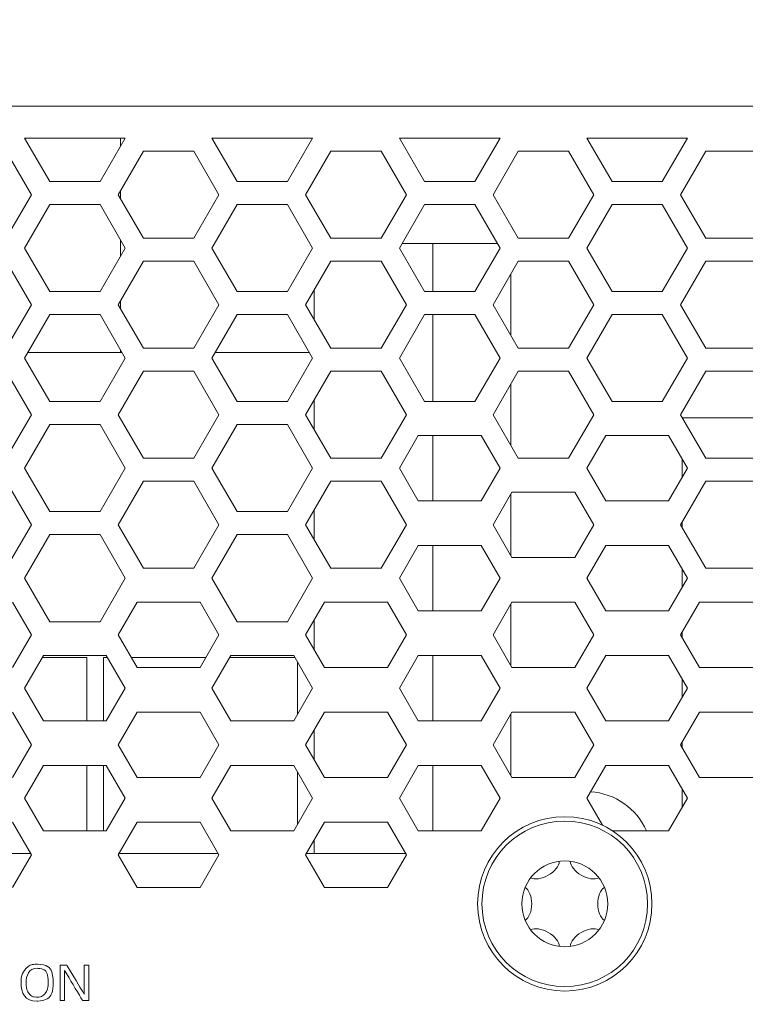
# Model space of a CAD drawing. Extents: x -365 to 628, y 345 to 656.
# Drawn here: x 394 to 395, y 587 to 589 of the extents above; entities that cross this region are included whole.
import ezdxf

# ---------------------------------------------------------------- set-up
doc = ezdxf.new("R2010")
doc.units = 0
doc.header["$LTSCALE"] = 0.38
doc.header["$MEASUREMENT"] = 0
doc.layers.add('M-ANNO-DIMS', color=7, linetype='CONTINUOUS', lineweight=13)
doc.layers.add('M-OBJECT-DETAILS', color=7, linetype='CONTINUOUS', lineweight=13)
doc.styles.get("Standard").update_dxf_attribs({"font": 'romans.shx', "width": 0.8})
doc.dimstyles.new('ANSI-1', dxfattribs={"dimscale": 3, "dimtxt": 0.2, "dimasz": 0.2, "dimexe": 0.075, "dimexo": 0.05, "dimgap": 0.09, "dimtad": 0, "dimtih": 1, "dimtoh": 1, "dimzin": 4, "dimdsep": 46, "dimtxsty": 'Standard', "dimcen": 0, "dimclrd": 256, "dimclre": 256, "dimclrt": 256, "dimadec": 0, "dimazin": 1, "dimtfac": 1, "dimtofl": 0, "dimtmove": 0, "dimatfit": 3, "dimfxl": 1, "dimtolj": 1, "dimtzin": 0, "dimlwd": -1, "dimlwe": -1, "dimarcsym": 0})

msp = doc.modelspace()

# ---------------------------------------------------------------- linework, layer by layer
at = {"layer": 'M-OBJECT-DETAILS', "linetype": 'Continuous', "lineweight": 13}
msp.add_line((395.3118, 588.6406), (390.8218, 588.6406), dxfattribs=at)
at = {"layer": 'M-OBJECT-DETAILS', "linetype": 'Continuous', "lineweight": 0}
for p, q in [((393.941, 588.5831), (393.7592, 588.5831)), ((393.7592, 588.5831), (393.8046, 588.5044)), ((393.8955, 588.5044), (393.941, 588.5831)), ((393.9325, 588.5831), (393.9325, 588.5685)), ((394.2796, 588.5831), (394.0977, 588.5831)), ((394.0977, 588.5831), (394.1432, 588.5044)), ((394.2341, 588.5044), (394.2796, 588.5831)), ((394.6182, 588.5831), (394.4363, 588.5831)), ((394.4363, 588.5831), (394.4818, 588.5044)), ((394.5727, 588.5044), (394.6182, 588.5831)), ((394.9567, 588.5831), (394.7749, 588.5831)), ((394.7749, 588.5831), (394.8204, 588.5044)), ((394.9113, 588.5044), (394.9567, 588.5831)), ((393.7717, 588.4808), (393.7262, 588.5595)), ((393.9739, 588.5595), (393.9284, 588.4808)), ((394.0648, 588.5595), (393.9739, 588.5595)), ((394.1103, 588.4808), (394.0648, 588.5595)), ((394.3125, 588.5595), (394.267, 588.4808)), ((394.4034, 588.5595), (394.3125, 588.5595)), ((394.4489, 588.4808), (394.4034, 588.5595)), ((394.6511, 588.5595), (394.6056, 588.4808)), ((394.742, 588.5595), (394.6511, 588.5595)), ((394.7875, 588.4808), (394.742, 588.5595)), ((394.9897, 588.5595), (394.9442, 588.4808)), ((395.0806, 588.5595), (394.9897, 588.5595)), ((393.8046, 588.5044), (393.8955, 588.5044)), ((394.1432, 588.5044), (394.2341, 588.5044)), ((394.4818, 588.5044), (394.5727, 588.5044)), ((394.8204, 588.5044), (394.9113, 588.5044)), ((393.7262, 588.402), (393.7717, 588.4808)), ((393.9284, 588.4808), (393.9739, 588.402)), ((393.9325, 588.4879), (393.9325, 588.4737)), ((394.0648, 588.402), (394.1103, 588.4808)), ((394.267, 588.4808), (394.3125, 588.402)), ((394.4034, 588.402), (394.4489, 588.4808)), ((394.6056, 588.4808), (394.6511, 588.402)), ((394.742, 588.402), (394.7875, 588.4808)), ((394.9442, 588.4808), (394.9897, 588.402)), ((393.8046, 588.4631), (393.7592, 588.3843)), ((393.8955, 588.4631), (393.8046, 588.4631)), ((393.941, 588.3843), (393.8955, 588.4631)), ((394.1432, 588.4631), (394.0977, 588.3843)), ((394.2341, 588.4631), (394.1432, 588.4631)), ((394.2796, 588.3843), (394.2341, 588.4631)), ((394.4818, 588.4631), (394.4363, 588.3843)), ((394.5727, 588.4631), (394.4818, 588.4631)), ((394.6182, 588.3843), (394.5727, 588.4631)), ((394.8204, 588.4631), (394.7749, 588.3843)), ((394.9113, 588.4631), (394.8204, 588.4631)), ((394.9567, 588.3843), (394.9113, 588.4631)), ((393.9325, 588.399), (393.9325, 588.3697)), ((393.9739, 588.402), (394.0648, 588.402)), ((394.3125, 588.402), (394.4034, 588.402)), ((394.4411, 588.3926), (394.4965, 588.3926)), ((394.4965, 588.3926), (394.4965, 588.3056)), ((394.4965, 588.3926), (394.6134, 588.3926)), ((394.6511, 588.402), (394.742, 588.402)), ((394.9897, 588.402), (395.0806, 588.402)), ((393.7592, 588.3843), (393.8046, 588.3056)), ((393.8955, 588.3056), (393.941, 588.3843)), ((394.0977, 588.3843), (394.1432, 588.3056)), ((394.2341, 588.3056), (394.2796, 588.3843)), ((394.4363, 588.3843), (394.4818, 588.3056)), ((394.5727, 588.3056), (394.6182, 588.3843)), ((394.7749, 588.3843), (394.8204, 588.3056)), ((394.9113, 588.3056), (394.9567, 588.3843)), ((393.7717, 588.282), (393.7262, 588.3607)), ((393.9739, 588.3607), (393.9284, 588.282)), ((394.0648, 588.3607), (393.9739, 588.3607)), ((394.1103, 588.282), (394.0648, 588.3607)), ((394.3125, 588.3607), (394.267, 588.282)), ((394.4034, 588.3607), (394.3125, 588.3607)), ((394.4489, 588.282), (394.4034, 588.3607)), ((394.6511, 588.3607), (394.6056, 588.282)), ((394.742, 588.3607), (394.6511, 588.3607)), ((394.7875, 588.282), (394.742, 588.3607)), ((394.9897, 588.3607), (394.9442, 588.282)), ((395.0806, 588.3607), (394.9897, 588.3607)), ((394.6375, 588.3371), (394.6375, 588.2268)), ((393.8046, 588.3056), (393.8955, 588.3056)), ((394.1432, 588.3056), (394.2341, 588.3056)), ((394.2823, 588.3085), (394.2823, 588.2554)), ((394.4818, 588.3056), (394.5727, 588.3056)), ((394.8204, 588.3056), (394.9113, 588.3056)), ((393.7262, 588.2032), (393.7717, 588.282)), ((393.9284, 588.282), (393.9739, 588.2032)), ((393.9325, 588.2891), (393.9325, 588.2749)), ((394.0648, 588.2032), (394.1103, 588.282)), ((394.267, 588.282), (394.3125, 588.2032)), ((394.4034, 588.2032), (394.4489, 588.282)), ((394.6056, 588.282), (394.6511, 588.2032)), ((394.742, 588.2032), (394.7875, 588.282)), ((394.9442, 588.282), (394.9897, 588.2032)), ((393.8046, 588.2643), (393.7592, 588.1855)), ((393.8955, 588.2643), (393.8046, 588.2643)), ((393.941, 588.1855), (393.8955, 588.2643)), ((394.1432, 588.2643), (394.0977, 588.1855)), ((394.2341, 588.2643), (394.1432, 588.2643)), ((394.2796, 588.1855), (394.2341, 588.2643)), ((394.4818, 588.2643), (394.4363, 588.1855)), ((394.5727, 588.2643), (394.4818, 588.2643)), ((394.4965, 588.2643), (394.4965, 588.1068)), ((394.6182, 588.1855), (394.5727, 588.2643)), ((394.8204, 588.2643), (394.7749, 588.1855)), ((394.9113, 588.2643), (394.8204, 588.2643)), ((394.9567, 588.1855), (394.9113, 588.2643)), ((393.7651, 588.1957), (393.9351, 588.1957)), ((393.9325, 588.2002), (393.9325, 588.1957)), ((393.9739, 588.2032), (394.0648, 588.2032)), ((394.1036, 588.1957), (394.2737, 588.1957)), ((394.3125, 588.2032), (394.4034, 588.2032)), ((394.6511, 588.2032), (394.742, 588.2032)), ((394.9897, 588.2032), (395.0806, 588.2032)), ((393.7592, 588.1855), (393.8046, 588.1068)), ((393.8955, 588.1068), (393.941, 588.1855)), ((394.0977, 588.1855), (394.1432, 588.1068)), ((394.2341, 588.1068), (394.2796, 588.1855)), ((394.4363, 588.1855), (394.4818, 588.1068)), ((394.5727, 588.1068), (394.6182, 588.1855)), ((394.7749, 588.1855), (394.8204, 588.1068)), ((394.9113, 588.1068), (394.9567, 588.1855)), ((393.7717, 588.0831), (393.7262, 588.1619)), ((393.9739, 588.1619), (393.9284, 588.0831)), ((394.0648, 588.1619), (393.9739, 588.1619)), ((394.1103, 588.0831), (394.0648, 588.1619)), ((394.3125, 588.1619), (394.267, 588.0831)), ((394.4034, 588.1619), (394.3125, 588.1619)), ((394.4489, 588.0831), (394.4034, 588.1619)), ((394.6511, 588.1619), (394.6056, 588.0831)), ((394.742, 588.1619), (394.6511, 588.1619)), ((394.7875, 588.0831), (394.742, 588.1619)), ((394.9897, 588.1619), (394.9442, 588.0831)), ((395.0806, 588.1619), (394.9897, 588.1619)), ((394.6375, 588.1383), (394.6375, 588.028)), ((393.8046, 588.1068), (393.8955, 588.1068)), ((394.1432, 588.1068), (394.2341, 588.1068)), ((394.2823, 588.1097), (394.2823, 588.0566)), ((394.4818, 588.1068), (394.5727, 588.1068)), ((394.8204, 588.1068), (394.9113, 588.1068)), ((393.7262, 588.0044), (393.7717, 588.0831)), ((393.9284, 588.0831), (393.9739, 588.0044)), ((394.0648, 588.0044), (394.1103, 588.0831)), ((394.267, 588.0831), (394.3125, 588.0044)), ((394.4034, 588.0044), (394.4489, 588.0831)), ((394.6056, 588.0831), (394.6511, 588.0044)), ((394.742, 588.0044), (394.7875, 588.0831)), ((394.9442, 588.0831), (394.9897, 588.0044)), ((394.9474, 588.0776), (395.1229, 588.0776)), ((393.8046, 588.0654), (393.7592, 587.9867)), ((393.8955, 588.0654), (393.8046, 588.0654)), ((393.941, 587.9867), (393.8955, 588.0654)), ((394.1432, 588.0654), (394.0977, 587.9867)), ((394.2341, 588.0654), (394.1432, 588.0654)), ((394.2796, 587.9867), (394.2341, 588.0654)), ((394.4704, 588.0457), (394.4363, 587.9867)), ((394.5841, 588.0457), (394.4704, 588.0457)), ((394.4965, 588.0457), (394.4965, 587.9276)), ((394.6182, 587.9867), (394.5841, 588.0457)), ((394.809, 588.0457), (394.7749, 587.9867)), ((394.9226, 588.0457), (394.809, 588.0457)), ((394.9567, 587.9867), (394.9226, 588.0457)), ((393.9739, 588.0044), (394.0648, 588.0044)), ((394.3125, 588.0044), (394.4034, 588.0044)), ((394.6511, 588.0044), (394.742, 588.0044)), ((394.947, 588.0037), (394.947, 587.9697)), ((394.9897, 588.0044), (395.0806, 588.0044)), ((393.7592, 587.9867), (393.8046, 587.908)), ((393.8955, 587.908), (393.941, 587.9867)), ((394.0977, 587.9867), (394.1432, 587.908)), ((394.2341, 587.908), (394.2796, 587.9867)), ((394.4363, 587.9867), (394.4704, 587.9276)), ((394.5841, 587.9276), (394.6182, 587.9867)), ((394.7749, 587.9867), (394.809, 587.9276)), ((394.9226, 587.9276), (394.9567, 587.9867)), ((393.7717, 587.8843), (393.7262, 587.9631)), ((393.9739, 587.9631), (393.9284, 587.8843)), ((394.0648, 587.9631), (393.9739, 587.9631)), ((394.1103, 587.8843), (394.0648, 587.9631)), ((394.3125, 587.9631), (394.267, 587.8843)), ((394.4034, 587.9631), (394.3125, 587.9631)), ((394.4489, 587.8843), (394.4034, 587.9631)), ((394.9897, 587.9631), (394.9442, 587.8843)), ((395.0806, 587.9631), (394.9897, 587.9631)), ((394.4704, 587.9276), (394.5841, 587.9276)), ((394.6397, 587.9434), (394.6056, 587.8843)), ((394.6375, 587.9395), (394.6375, 587.8292)), ((394.7534, 587.9434), (394.6397, 587.9434)), ((394.7875, 587.8843), (394.7534, 587.9434)), ((394.809, 587.9276), (394.9226, 587.9276)), ((394.2823, 587.9109), (394.2823, 587.8578)), ((393.8046, 587.908), (393.8955, 587.908)), ((394.1432, 587.908), (394.2341, 587.908)), ((393.7262, 587.8056), (393.7717, 587.8843)), ((393.9284, 587.8843), (393.9739, 587.8056)), ((394.0648, 587.8056), (394.1103, 587.8843)), ((394.267, 587.8843), (394.3125, 587.8056)), ((394.4034, 587.8056), (394.4489, 587.8843)), ((394.6056, 587.8843), (394.6397, 587.8253)), ((394.7534, 587.8253), (394.7875, 587.8843)), ((394.9442, 587.8843), (394.9897, 587.8056)), ((394.947, 587.8891), (394.947, 587.8796)), ((393.8046, 587.8666), (393.7592, 587.7879)), ((393.8955, 587.8666), (393.8046, 587.8666)), ((393.941, 587.7879), (393.8955, 587.8666)), ((394.1432, 587.8666), (394.0977, 587.7879)), ((394.2341, 587.8666), (394.1432, 587.8666)), ((394.2796, 587.7879), (394.2341, 587.8666)), ((394.4704, 587.8469), (394.4363, 587.7879)), ((394.5841, 587.8469), (394.4704, 587.8469)), ((394.4965, 587.8469), (394.4965, 587.7288)), ((394.6182, 587.7879), (394.5841, 587.8469)), ((394.809, 587.8469), (394.7749, 587.7879)), ((394.9226, 587.8469), (394.809, 587.8469)), ((394.9567, 587.7879), (394.9226, 587.8469)), ((394.6397, 587.8253), (394.7534, 587.8253)), ((393.9739, 587.8056), (394.0648, 587.8056)), ((394.3125, 587.8056), (394.4034, 587.8056)), ((394.947, 587.8048), (394.947, 587.7709)), ((394.9897, 587.8056), (395.0806, 587.8056)), ((393.7592, 587.7879), (393.8046, 587.7091)), ((393.8955, 587.7091), (393.941, 587.7879)), ((394.0977, 587.7879), (394.1432, 587.7091)), ((394.2341, 587.7091), (394.2796, 587.7879)), ((394.4363, 587.7879), (394.4704, 587.7288)), ((394.5841, 587.7288), (394.6182, 587.7879)), ((394.7749, 587.7879), (394.809, 587.7288)), ((394.9226, 587.7288), (394.9567, 587.7879)), ((393.7717, 587.6855), (393.7376, 587.7446)), ((393.9625, 587.7446), (393.9284, 587.6855)), ((394.0762, 587.7446), (393.9625, 587.7446)), ((394.1103, 587.6855), (394.0762, 587.7446)), ((394.3011, 587.7446), (394.267, 587.6855)), ((394.4148, 587.7446), (394.3011, 587.7446)), ((394.4489, 587.6855), (394.4148, 587.7446)), ((394.6397, 587.7446), (394.6056, 587.6855)), ((394.6375, 587.7407), (394.6375, 587.6304)), ((394.7534, 587.7446), (394.6397, 587.7446)), ((394.7875, 587.6855), (394.7534, 587.7446)), ((394.9783, 587.7446), (394.9442, 587.6855)), ((395.0919, 587.7446), (394.9783, 587.7446)), ((394.4704, 587.7288), (394.5841, 587.7288)), ((394.809, 587.7288), (394.9226, 587.7288)), ((393.8046, 587.7091), (393.8955, 587.7091)), ((394.1432, 587.7091), (394.2341, 587.7091)), ((394.2823, 587.712), (394.2823, 587.659)), ((393.7376, 587.6265), (393.7717, 587.6855)), ((393.9284, 587.6855), (393.9625, 587.6265)), ((394.0762, 587.6265), (394.1103, 587.6855)), ((394.267, 587.6855), (394.3011, 587.6265)), ((394.4148, 587.6265), (394.4489, 587.6855)), ((394.6056, 587.6855), (394.6397, 587.6265)), ((394.7534, 587.6265), (394.7875, 587.6855)), ((394.9442, 587.6855), (394.9783, 587.6265)), ((394.947, 587.6903), (394.947, 587.6807)), ((393.7932, 587.6481), (393.7592, 587.5891)), ((393.7912, 587.6446), (393.872, 587.6446)), ((393.9069, 587.6481), (393.7932, 587.6481)), ((393.872, 587.6446), (393.872, 587.53)), ((393.902, 587.6446), (393.902, 587.53)), ((393.902, 587.6446), (393.9089, 587.6446)), ((393.941, 587.5891), (393.9069, 587.6481)), ((393.9521, 587.6446), (394.0866, 587.6446)), ((394.1318, 587.6481), (394.0977, 587.5891)), ((394.1298, 587.6446), (394.2475, 587.6446)), ((394.2455, 587.6481), (394.1318, 587.6481)), ((394.2796, 587.5891), (394.2455, 587.6481)), ((394.4704, 587.6481), (394.4363, 587.5891)), ((394.5841, 587.6481), (394.4704, 587.6481)), ((394.4965, 587.6481), (394.4965, 587.53)), ((394.6182, 587.5891), (394.5841, 587.6481)), ((394.809, 587.6481), (394.7749, 587.5891)), ((394.9226, 587.6481), (394.809, 587.6481)), ((394.9567, 587.5891), (394.9226, 587.6481)), ((393.9625, 587.6265), (394.0762, 587.6265)), ((394.252, 587.5412), (394.252, 587.6369)), ((394.3011, 587.6265), (394.4148, 587.6265)), ((394.6397, 587.6265), (394.7534, 587.6265)), ((394.9783, 587.6265), (395.0919, 587.6265)), ((394.947, 587.606), (394.947, 587.5721)), ((393.7592, 587.5891), (393.7932, 587.53)), ((393.9069, 587.53), (393.941, 587.5891)), ((394.0977, 587.5891), (394.1318, 587.53)), ((394.2455, 587.53), (394.2796, 587.5891)), ((394.4363, 587.5891), (394.4704, 587.53)), ((394.5841, 587.53), (394.6182, 587.5891)), ((394.7749, 587.5891), (394.809, 587.53)), ((394.9226, 587.53), (394.9567, 587.5891)), ((393.7717, 587.4867), (393.7376, 587.5457)), ((393.9625, 587.5457), (393.9284, 587.4867)), ((394.0762, 587.5457), (393.9625, 587.5457)), ((394.1103, 587.4867), (394.0762, 587.5457)), ((394.3011, 587.5457), (394.267, 587.4867)), ((394.4148, 587.5457), (394.3011, 587.5457)), ((394.4489, 587.4867), (394.4148, 587.5457)), ((394.6397, 587.5457), (394.6056, 587.4867)), ((394.6375, 587.5418), (394.6375, 587.4315)), ((394.7534, 587.5457), (394.6397, 587.5457)), ((394.7875, 587.4867), (394.7534, 587.5457)), ((394.9783, 587.5457), (394.9442, 587.4867)), ((395.0919, 587.5457), (394.9783, 587.5457)), ((393.7932, 587.53), (393.9069, 587.53)), ((394.1318, 587.53), (394.2455, 587.53)), ((394.4704, 587.53), (394.5841, 587.53)), ((394.809, 587.53), (394.9226, 587.53)), ((394.2823, 587.5132), (394.2823, 587.4602)), ((393.7376, 587.4276), (393.7717, 587.4867)), ((393.9284, 587.4867), (393.9625, 587.4276)), ((394.0762, 587.4276), (394.1103, 587.4867)), ((394.267, 587.4867), (394.3011, 587.4276)), ((394.4148, 587.4276), (394.4489, 587.4867)), ((394.6056, 587.4867), (394.6397, 587.4276)), ((394.7534, 587.4276), (394.7875, 587.4867)), ((394.9442, 587.4867), (394.9783, 587.4276)), ((394.947, 587.4915), (394.947, 587.4819)), ((393.7932, 587.4493), (393.7592, 587.3902)), ((393.9069, 587.4493), (393.7932, 587.4493)), ((393.872, 587.4493), (393.872, 587.3312)), ((393.902, 587.4493), (393.902, 587.3312)), ((393.941, 587.3902), (393.9069, 587.4493)), ((394.1318, 587.4493), (394.0977, 587.3902)), ((394.2455, 587.4493), (394.1318, 587.4493)), ((394.2796, 587.3902), (394.2455, 587.4493)), ((394.4704, 587.4493), (394.4363, 587.3902)), ((394.5841, 587.4493), (394.4704, 587.4493)), ((394.4965, 587.4493), (394.4965, 587.3312)), ((394.6182, 587.3902), (394.5841, 587.4493)), ((394.809, 587.4493), (394.7749, 587.3902)), ((394.9226, 587.4493), (394.809, 587.4493)), ((394.9567, 587.3902), (394.9226, 587.4493)), ((394.252, 587.3424), (394.252, 587.4381)), ((393.9625, 587.4276), (394.0762, 587.4276)), ((394.3011, 587.4276), (394.4148, 587.4276)), ((394.6397, 587.4276), (394.7534, 587.4276)), ((394.9783, 587.4276), (395.0919, 587.4276)), ((394.947, 587.4072), (394.947, 587.3733)), ((393.7592, 587.3902), (393.7932, 587.3312)), ((393.9069, 587.3312), (393.941, 587.3902)), ((394.0977, 587.3902), (394.1318, 587.3312)), ((394.2455, 587.3312), (394.2796, 587.3902)), ((394.4363, 587.3902), (394.4704, 587.3312)), ((394.5841, 587.3312), (394.6182, 587.3902)), ((394.8032, 587.3413), (394.7749, 587.3902)), ((394.9567, 587.3902), (394.9226, 587.3312)), ((393.7717, 587.2879), (393.7376, 587.3469)), ((393.9625, 587.3469), (393.9284, 587.2879)), ((394.0762, 587.3469), (393.9625, 587.3469)), ((394.1103, 587.2879), (394.0762, 587.3469)), ((394.3011, 587.3469), (394.267, 587.2879)), ((394.4148, 587.3469), (394.3011, 587.3469)), ((394.4489, 587.2879), (394.4148, 587.3469)), ((393.7932, 587.3312), (393.9069, 587.3312)), ((394.1318, 587.3312), (394.2455, 587.3312)), ((394.4704, 587.3312), (394.5841, 587.3312)), ((394.9226, 587.3312), (394.8211, 587.3312)), ((394.2823, 587.3144), (394.2823, 587.2902)), ((393.5912, 587.2902), (393.7703, 587.2902)), ((393.7376, 587.2288), (393.7717, 587.2879)), ((393.9284, 587.2879), (393.9625, 587.2288)), ((393.9298, 587.2902), (394.1089, 587.2902)), ((394.0762, 587.2288), (394.1103, 587.2879)), ((394.267, 587.2879), (394.3011, 587.2288)), ((394.2684, 587.2902), (394.4475, 587.2902)), ((394.4148, 587.2288), (394.4489, 587.2879)), ((393.9625, 587.2288), (394.0762, 587.2288)), ((394.3011, 587.2288), (394.4148, 587.2288))]:
    msp.add_line(p, q, dxfattribs=at)
for radius in [0.1575, 0.1496, 0.0776]:
    msp.add_circle((394.7351, 587.1993), radius, dxfattribs=at)
msp.add_arc((394.7744, 587.2839), 0.1181, 23.5782, 86.5216, dxfattribs=at)
for centre, major_axis in [((394.6963, 587.2665), (-0.0274, -0.0158)), ((394.7738, 587.2665), (-0.0274, 0.0158)), ((394.6575, 587.1993), (0, -0.0316)), ((394.8126, 587.1993), (0, 0.0316)), ((394.6963, 587.1321), (0.0274, -0.0158)), ((394.7738, 587.1321), (0.0274, 0.0158))]:
    msp.add_ellipse(centre, major_axis=major_axis, ratio=0.565685, start_param=0.339837, end_param=2.801756, dxfattribs=at)
at = {"layer": 'M-OBJECT-DETAILS', "lineweight": 5}
for points, knots in [([(393.7528, 587.0562), (393.7528, 587.0387), (393.7598, 587.0233), (393.7816, 587.0233), (393.7816, 587.0233), (393.8042, 587.0233), (393.811, 587.0403), (393.811, 587.0573), (393.811, 587.0573), (393.811, 587.0789), (393.7999, 587.0902), (393.7823, 587.0902), (393.7823, 587.0902), (393.7764, 587.0902), (393.7676, 587.0888), (393.761, 587.0816), (393.761, 587.0816), (393.754, 587.0741), (393.7528, 587.0634), (393.7528, 587.0562)], [0, 0, 0, 0, 0.2, 0.2, 0.2, 0.3, 0.4, 0.4, 0.4, 0.5, 0.6, 0.6, 0.6, 0.7, 0.8, 0.8, 0.8, 0.9, 1, 1, 1, 1]), ([(393.7621, 587.0567), (393.7621, 587.0698), (393.7662, 587.0828), (393.7824, 587.0828), (393.7824, 587.0828), (393.7969, 587.0828), (393.8017, 587.0718), (393.8017, 587.0573), (393.8017, 587.0573), (393.8017, 587.053), (393.8012, 587.043), (393.7959, 587.0366), (393.7959, 587.0366), (393.7922, 587.0322), (393.787, 587.0308), (393.7818, 587.0308), (393.7818, 587.0308), (393.7768, 587.0308), (393.7713, 587.0321), (393.7677, 587.0366), (393.7677, 587.0366), (393.7633, 587.0421), (393.7621, 587.0498), (393.7621, 587.0567)], [0, 0, 0, 0, 0.166667, 0.166667, 0.166667, 0.25, 0.333333, 0.333333, 0.333333, 0.416667, 0.5, 0.5, 0.5, 0.583333, 0.666667, 0.666667, 0.666667, 0.75, 0.833333, 0.833333, 0.833333, 0.916667, 1, 1, 1, 1]), ([(393.8234, 587.0248), (393.8234, 587.0248), (393.8314, 587.0248), (393.8314, 587.0248), (393.8314, 587.0248), (393.8314, 587.0248), (393.8314, 587.0789), (393.8314, 587.0789), (393.8314, 587.0789), (393.8314, 587.0789), (393.8638, 587.0248), (393.8638, 587.0248), (393.8638, 587.0248), (393.8638, 587.0248), (393.8751, 587.0248), (393.8751, 587.0248), (393.8751, 587.0248), (393.8751, 587.0248), (393.8751, 587.0885), (393.8751, 587.0885), (393.8751, 587.0885), (393.8751, 587.0885), (393.867, 587.0885), (393.867, 587.0885), (393.867, 587.0885), (393.867, 587.0885), (393.867, 587.0358), (393.867, 587.0358), (393.867, 587.0358), (393.867, 587.0358), (393.8357, 587.0885), (393.8357, 587.0885), (393.8357, 587.0885), (393.8357, 587.0885), (393.8234, 587.0885), (393.8234, 587.0885), (393.8234, 587.0885), (393.8234, 587.0885), (393.8234, 587.0248), (393.8234, 587.0248)], [0, 0, 0, 0, 0.1, 0.1, 0.1, 0.15, 0.2, 0.2, 0.2, 0.25, 0.3, 0.3, 0.3, 0.35, 0.4, 0.4, 0.4, 0.45, 0.5, 0.5, 0.5, 0.55, 0.6, 0.6, 0.6, 0.65, 0.7, 0.7, 0.7, 0.75, 0.8, 0.8, 0.8, 0.85, 0.9, 0.9, 0.9, 0.95, 1, 1, 1, 1])]:
    msp.add_open_spline(points, degree=3, knots=knots, dxfattribs=at)

# ---------------------------------------------------------------- leaders
at = {"layer": 'M-ANNO-DIMS'}
msp.add_leader([(396.5024, 588.797), (394.6404, 586.048), (393.9784, 586.048)], dimstyle='ANSI-1', override={"dimasz": 0.1}, dxfattribs=at)

doc.saveas('drawing.dxf')
